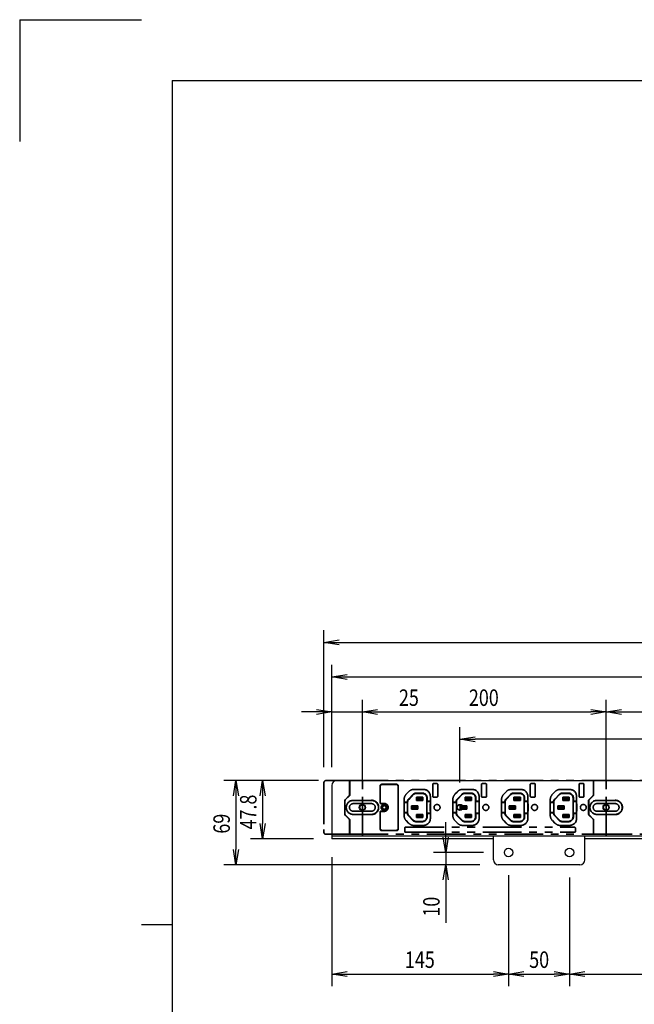
# Model space of a CAD drawing. Extents: x 134 to 2234, y 1953 to 3438.
# Drawn here: x 134 to 639, y 2630 to 3438 of the extents above; entities that cross this region are included whole.
import ezdxf

# ---------------------------------------------------------------- set-up
doc = ezdxf.new("R2010")
doc.units = 0
doc.linetypes.add('PHANTOM', pattern=[63.5, 31.75, -6.35, 6.35, -6.35, 6.35, -6.35])
doc.layers.get('0').update_dxf_attribs({"linetype": 'CONTINUOUS'})
doc.styles.add('y-5', font='TXT.shx', dxfattribs={"width": 0.8, "height": 13.5, "bigfont": 'BIGFONT.shx'})

msp = doc.modelspace()

# ---------------------------------------------------------------- linework, layer by layer
for p, q in [((134.23, 3437.73), (134.23, 3337.73)), ((134.23, 3437.73), (234.23, 3437.73)), ((259.23, 3387.73), (2184.23, 3387.73)), ((259.23, 3387.73), (259.23, 2002.73)), ((383.91, 2824.64), (383.91, 2936.98)), ((383.91, 2926.98), (396.41, 2929.07)), ((396.41, 2924.9), (383.91, 2926.98)), ((383.91, 2926.98), (396.41, 2926.98)), ((396.41, 2926.98), (1724.41, 2926.98)), ((390.41, 2824.64), (390.41, 2908.71)), ((390.41, 2898.71), (402.91, 2900.79)), ((402.91, 2896.63), (390.41, 2898.71)), ((390.41, 2898.71), (402.91, 2898.71)), ((402.91, 2898.71), (1717.91, 2898.71)), ((390.41, 2824.64), (390.41, 2879.92)), ((415.41, 2812.14), (415.41, 2879.92)), ((415.41, 2812.14), (415.41, 2879.92)), ((615.41, 2812.14), (615.41, 2879.92)), ((615.41, 2812.14), (615.41, 2879.92)), ((377.91, 2869.92), (365.41, 2869.92)), ((377.91, 2872), (390.41, 2869.92)), ((390.41, 2869.92), (377.91, 2867.84)), ((390.41, 2869.92), (377.91, 2869.92)), ((390.41, 2869.92), (415.41, 2869.92)), ((415.41, 2869.92), (427.91, 2872)), ((415.41, 2869.92), (427.91, 2872)), ((427.91, 2867.84), (415.41, 2869.92)), ((415.41, 2869.92), (427.91, 2869.92)), ((427.91, 2867.84), (415.41, 2869.92)), ((415.41, 2869.92), (427.91, 2869.92)), ((427.91, 2869.92), (468.41, 2869.92)), ((427.91, 2869.92), (602.91, 2869.92)), ((602.91, 2872), (615.41, 2869.92)), ((615.41, 2869.92), (602.91, 2867.84)), ((615.41, 2869.92), (602.91, 2869.92)), ((615.41, 2869.92), (627.91, 2872)), ((627.91, 2867.84), (615.41, 2869.92)), ((615.41, 2869.92), (627.91, 2869.92)), ((627.91, 2869.92), (882.91, 2869.92)), ((495.41, 2812.14), (495.41, 2857.5)), ((495.41, 2847.5), (507.91, 2849.58)), ((507.91, 2845.42), (495.41, 2847.5)), ((495.41, 2847.5), (507.91, 2847.5)), ((1012.91, 2847.5), (507.91, 2847.5)), ((379.41, 2813.64), (301.68, 2813.64)), ((309.6, 2801.14), (311.68, 2813.64)), ((311.68, 2813.64), (313.76, 2801.14)), ((311.68, 2813.64), (311.68, 2801.14)), ((379.41, 2813.64), (323.54, 2813.64)), ((331.45, 2801.14), (333.54, 2813.64)), ((333.54, 2813.64), (335.62, 2801.14)), ((333.54, 2813.64), (333.54, 2801.14)), ((394.41, 2813.64), (1726.41, 2813.64)), ((390.41, 2809.64), (390.41, 2765.84)), ((311.68, 2801.14), (311.68, 2757.14)), ((333.54, 2801.14), (333.54, 2778.34)), ((333.54, 2765.84), (331.45, 2778.34)), ((335.62, 2778.34), (333.54, 2765.84)), ((333.54, 2765.84), (333.54, 2778.34)), ((483.78, 2767.14), (483.78, 2779.64)), ((375.41, 2765.84), (323.54, 2765.84)), ((1730.41, 2768.14), (390.41, 2768.14)), ((522.91, 2765.84), (390.41, 2765.84)), ((483.78, 2754.64), (481.7, 2767.14)), ((485.87, 2767.14), (483.78, 2754.64)), ((483.78, 2754.64), (483.78, 2767.14)), ((522.91, 2748.64), (522.91, 2768.14)), ((597.91, 2748.64), (597.91, 2768.14)), ((1522.91, 2765.84), (597.91, 2765.84)), ((311.68, 2744.64), (309.6, 2757.14)), ((313.76, 2757.14), (311.68, 2744.64)), ((311.68, 2744.64), (311.68, 2757.14)), ((514.91, 2754.64), (473.78, 2754.64)), ((483.78, 2754.64), (483.78, 2744.64)), ((390.41, 2750.84), (390.41, 2645.01)), ((511.91, 2744.64), (301.68, 2744.64)), ((511.91, 2744.64), (473.78, 2744.64)), ((481.7, 2732.14), (483.78, 2744.64)), ((483.78, 2744.64), (485.87, 2732.14)), ((483.78, 2744.64), (483.78, 2732.14)), ((593.91, 2744.64), (526.91, 2744.64)), ((483.78, 2732.14), (483.78, 2697.04)), ((535.41, 2736.14), (535.41, 2645.01)), ((535.41, 2734.14), (535.41, 2645.01)), ((585.41, 2734.14), (585.41, 2645.01)), ((585.41, 2734.14), (585.41, 2645.01)), ((259.23, 2695.23), (234.23, 2695.23)), ((390.41, 2655.01), (402.91, 2657.09)), ((522.91, 2657.09), (535.41, 2655.01)), ((535.41, 2655.01), (547.91, 2657.09)), ((572.91, 2657.09), (585.41, 2655.01)), ((585.41, 2655.01), (597.91, 2657.09)), ((402.91, 2652.93), (390.41, 2655.01)), ((390.41, 2655.01), (402.91, 2655.01)), ((402.91, 2655.01), (522.91, 2655.01)), ((535.41, 2655.01), (522.91, 2652.93)), ((535.41, 2655.01), (522.91, 2655.01)), ((547.91, 2652.93), (535.41, 2655.01)), ((535.41, 2655.01), (547.91, 2655.01)), ((547.91, 2655.01), (572.91, 2655.01)), ((585.41, 2655.01), (572.91, 2652.93)), ((585.41, 2655.01), (572.91, 2655.01)), ((597.91, 2652.93), (585.41, 2655.01)), ((585.41, 2655.01), (597.91, 2655.01)), ((597.91, 2655.01), (1522.91, 2655.01))]:
    msp.add_line(p, q)
at = {"color": 5, "linetype": 'PHANTOM', "lineweight": 35, "extrusion": (0, 0, -1)}
for p, q in [((383.91, 2812.2), (383.92, 2812.25)), ((383.91, 2812.14), (383.91, 2812.2)), ((383.92, 2812.31), (383.93, 2812.36)), ((383.92, 2812.25), (383.92, 2812.31)), ((383.93, 2812.36), (383.94, 2812.42)), ((383.94, 2812.42), (383.95, 2812.47)), ((383.95, 2812.47), (383.96, 2812.53)), ((383.96, 2812.53), (383.98, 2812.59)), ((383.98, 2812.59), (384, 2812.65)), ((384, 2812.65), (384.02, 2812.71)), ((384.02, 2812.71), (384.05, 2812.77)), ((384.05, 2812.77), (384.08, 2812.83)), ((384.08, 2812.83), (384.11, 2812.88)), ((384.11, 2812.88), (384.14, 2812.94)), ((384.14, 2812.94), (384.18, 2812.99)), ((384.18, 2812.99), (384.21, 2813.04)), ((384.21, 2813.04), (384.25, 2813.09)), ((384.25, 2813.09), (384.29, 2813.14)), ((384.29, 2813.14), (384.33, 2813.18)), ((384.33, 2813.18), (384.38, 2813.23)), ((384.38, 2813.23), (384.43, 2813.27)), ((384.43, 2813.27), (384.48, 2813.31)), ((384.48, 2813.31), (384.53, 2813.35)), ((384.53, 2813.35), (384.58, 2813.39)), ((384.58, 2813.39), (384.63, 2813.42)), ((384.63, 2813.42), (384.68, 2813.45)), ((384.68, 2813.45), (384.74, 2813.48)), ((384.74, 2813.48), (384.8, 2813.51)), ((384.8, 2813.51), (384.86, 2813.53)), ((384.86, 2813.53), (384.92, 2813.56)), ((384.92, 2813.56), (384.98, 2813.58)), ((384.98, 2813.58), (385.04, 2813.59)), ((385.04, 2813.59), (385.1, 2813.61)), ((385.1, 2813.61), (385.16, 2813.62)), ((385.16, 2813.62), (385.22, 2813.63)), ((385.22, 2813.63), (385.28, 2813.64)), ((385.28, 2813.64), (385.35, 2813.64)), ((385.35, 2813.64), (385.41, 2813.64))]:
    msp.add_line(p, q, dxfattribs=at)
at = {"color": 5, "linetype": 'PHANTOM', "lineweight": 35}
for p, q in [((383.91, 2812.14), (383.91, 2812.14)), ((383.91, 2812.14), (383.91, 2809.64)), ((385.41, 2813.64), (385.91, 2813.64)), ((385.41, 2813.64), (385.41, 2813.64)), ((385.91, 2813.64), (404.71, 2813.64)), ((404.91, 2813.25), (404.71, 2813.64)), ((404.71, 2813.64), (404.91, 2813.64)), ((404.91, 2813.64), (604.81, 2813.64)), ((404.91, 2813.64), (405.11, 2813.25)), ((404.91, 2813.22), (404.91, 2813.64)), ((404.93, 2812.25), (404.91, 2813.25)), ((404.93, 2802.07), (404.93, 2812.25)), ((404.93, 2810.93), (405.06, 2810.79)), ((404.93, 2810.79), (405.06, 2810.79)), ((405.06, 2810.79), (405.08, 2809.79)), ((405.13, 2812.25), (405.11, 2813.25)), ((405.13, 2812.25), (405.13, 2801.97)), ((415.41, 2768.54), (415.41, 2814.74)), ((431.41, 2810.64), (443.41, 2810.64)), ((473.21, 2810.64), (473.21, 2800.64)), ((476.71, 2811.14), (473.71, 2811.14)), ((477.21, 2800.64), (477.21, 2810.64)), ((513.21, 2810.64), (513.21, 2800.64)), ((516.71, 2811.14), (513.71, 2811.14)), ((517.21, 2800.64), (517.21, 2810.64)), ((553.21, 2810.64), (553.21, 2800.64)), ((556.71, 2811.14), (553.71, 2811.14)), ((557.21, 2800.64), (557.21, 2810.64)), ((593.21, 2810.64), (593.21, 2800.64)), ((596.71, 2811.14), (593.71, 2811.14)), ((597.21, 2800.64), (597.21, 2810.64)), ((605.01, 2813.25), (604.81, 2813.64)), ((604.81, 2813.64), (604.91, 2813.64)), ((604.91, 2813.64), (804.81, 2813.64)), ((604.91, 2813.64), (605.11, 2813.25)), ((604.91, 2813.44), (604.91, 2813.64)), ((605.01, 2813.25), (605.03, 2812.25)), ((605.03, 2802.07), (605.03, 2812.25)), ((605.03, 2810.83), (605.06, 2810.79)), ((605.03, 2810.79), (605.06, 2810.79)), ((605.06, 2810.79), (605.08, 2809.79)), ((605.13, 2812.25), (605.11, 2813.25)), ((605.13, 2812.25), (605.13, 2801.97)), ((615.41, 2768.54), (615.41, 2814.74)), ((383.91, 2809.64), (383.91, 2773.64)), ((405.08, 2809.79), (405.08, 2801.99)), ((429.91, 2795.64), (429.91, 2809.14)), ((444.91, 2809.14), (444.91, 2774.14)), ((451.38, 2802.47), (453.36, 2804.52)), ((453.25, 2798.48), (456.95, 2802.32)), ((457.89, 2806.44), (465.41, 2806.44)), ((459.47, 2803.39), (464.56, 2803.39)), ((464.56, 2803.09), (459.47, 2803.09)), ((491.38, 2802.47), (493.36, 2804.52)), ((493.25, 2798.48), (496.95, 2802.32)), ((497.89, 2806.44), (505.41, 2806.44)), ((499.47, 2803.39), (504.56, 2803.39)), ((504.56, 2803.09), (499.47, 2803.09)), ((531.38, 2802.47), (533.36, 2804.52)), ((533.25, 2798.48), (536.95, 2802.32)), ((537.89, 2806.44), (545.41, 2806.44)), ((539.47, 2803.39), (544.56, 2803.39)), ((544.56, 2803.09), (539.47, 2803.09)), ((571.38, 2802.47), (573.36, 2804.52)), ((573.25, 2798.48), (576.95, 2802.32)), ((577.89, 2806.44), (585.41, 2806.44)), ((579.47, 2803.39), (584.56, 2803.39)), ((584.56, 2803.09), (579.47, 2803.09)), ((605.08, 2809.79), (605.08, 2801.99)), ((400.93, 2797.24), (400.93, 2786.04)), ((400.93, 2796.34), (400.97, 2796.34)), ((401.06, 2796.44), (400.97, 2796.34)), ((400.97, 2786.94), (400.97, 2796.34)), ((401.08, 2797.16), (401.06, 2796.44)), ((401.12, 2797.44), (401.08, 2797.16)), ((401.13, 2786.14), (401.13, 2797.14)), ((401.22, 2797.95), (404.63, 2801.36)), ((404.79, 2801.28), (401.37, 2797.86)), ((404.83, 2801.26), (401.42, 2797.85)), ((407.91, 2797.39), (422.91, 2797.39)), ((422.91, 2794.74), (407.91, 2794.74)), ((433.41, 2794.64), (430.91, 2794.64)), ((449.61, 2796.04), (449.61, 2798.1)), ((449.61, 2796.04), (451.58, 2796.04)), ((449.61, 2796.04), (449.61, 2787.24)), ((452.56, 2795.84), (449.61, 2795.84)), ((452.57, 2795.8), (449.61, 2795.8)), ((451.58, 2796.04), (452.32, 2796.66)), ((452.56, 2796.05), (452.56, 2795.84)), ((452.57, 2795.8), (452.56, 2795.84)), ((452.57, 2795.8), (452.57, 2787.49)), ((457.17, 2802.11), (453.46, 2798.27)), ((459.79, 2799.97), (465.04, 2799.97)), ((459.79, 2797.32), (459.79, 2799.97)), ((459.79, 2799.94), (465.04, 2799.94)), ((459.79, 2799.14), (465.04, 2799.14)), ((465.04, 2798.14), (459.79, 2798.14)), ((459.79, 2797.35), (465.04, 2797.35)), ((465.04, 2797.32), (459.79, 2797.32)), ((465.04, 2799.97), (465.04, 2797.32)), ((468.26, 2796.44), (468.25, 2796.4)), ((468.25, 2796.4), (471.21, 2796.4)), ((468.25, 2796.4), (468.25, 2786.88)), ((468.26, 2796.44), (468.26, 2799.39)), ((471.21, 2796.44), (468.26, 2796.44)), ((468.56, 2799.39), (468.56, 2797.39)), ((469.31, 2796.64), (471.21, 2796.64)), ((471.15, 2788.65), (471.15, 2794.64)), ((471.15, 2794.64), (471.35, 2794.64)), ((471.15, 2794.64), (471.15, 2794.64)), ((471.36, 2794.63), (471.15, 2794.64)), ((471.21, 2800.64), (471.21, 2796.64)), ((471.21, 2794.78), (471.21, 2796.64)), ((471.21, 2794.78), (471.35, 2794.64)), ((471.35, 2794.64), (471.36, 2794.63)), ((471.36, 2788.66), (471.36, 2794.63)), ((473.71, 2800.14), (476.71, 2800.14)), ((489.61, 2796.04), (489.61, 2798.1)), ((489.61, 2796.04), (491.58, 2796.04)), ((489.61, 2796.04), (489.61, 2787.24)), ((492.56, 2795.84), (489.61, 2795.84)), ((492.57, 2795.8), (489.61, 2795.8)), ((491.58, 2796.04), (492.32, 2796.66)), ((492.56, 2796.05), (492.56, 2795.84)), ((492.57, 2795.8), (492.56, 2795.84)), ((492.57, 2795.8), (492.57, 2787.49)), ((497.17, 2802.11), (493.46, 2798.27)), ((499.79, 2799.97), (505.04, 2799.97)), ((499.79, 2797.32), (499.79, 2799.97)), ((499.79, 2799.94), (505.04, 2799.94)), ((499.79, 2799.14), (505.04, 2799.14)), ((505.04, 2798.14), (499.79, 2798.14)), ((499.79, 2797.35), (505.04, 2797.35)), ((505.04, 2797.32), (499.79, 2797.32)), ((505.04, 2799.97), (505.04, 2797.32)), ((508.26, 2796.44), (508.25, 2796.4)), ((508.25, 2796.4), (511.21, 2796.4)), ((508.25, 2796.4), (508.25, 2786.88)), ((508.26, 2796.44), (508.26, 2799.39)), ((511.21, 2796.44), (508.26, 2796.44)), ((508.56, 2799.39), (508.56, 2797.39)), ((509.31, 2796.64), (511.21, 2796.64)), ((511.15, 2794.64), (511.35, 2794.64)), ((511.15, 2794.64), (511.15, 2794.64)), ((511.36, 2794.63), (511.15, 2794.64)), ((511.15, 2788.65), (511.15, 2794.64)), ((511.21, 2800.64), (511.21, 2796.64)), ((511.21, 2794.78), (511.21, 2796.64)), ((511.21, 2794.78), (511.35, 2794.64)), ((511.35, 2794.64), (511.36, 2794.63)), ((511.36, 2788.66), (511.36, 2794.63)), ((513.71, 2800.14), (516.71, 2800.14)), ((529.61, 2796.04), (529.61, 2798.1)), ((529.61, 2796.04), (531.58, 2796.04)), ((529.61, 2796.04), (529.61, 2787.24)), ((532.56, 2795.84), (529.61, 2795.84)), ((532.57, 2795.8), (529.61, 2795.8)), ((531.58, 2796.04), (532.32, 2796.66)), ((532.56, 2796.05), (532.56, 2795.84)), ((532.57, 2795.8), (532.56, 2795.84)), ((532.57, 2795.8), (532.57, 2787.49)), ((537.17, 2802.11), (533.46, 2798.27)), ((539.79, 2799.97), (545.04, 2799.97)), ((539.79, 2797.32), (539.79, 2799.97)), ((539.79, 2799.94), (545.04, 2799.94)), ((539.79, 2799.14), (545.04, 2799.14)), ((545.04, 2798.14), (539.79, 2798.14)), ((539.79, 2797.35), (545.04, 2797.35)), ((545.04, 2797.32), (539.79, 2797.32)), ((545.04, 2799.97), (545.04, 2797.32)), ((548.26, 2796.44), (548.25, 2796.4)), ((548.25, 2796.4), (551.21, 2796.4)), ((548.25, 2796.4), (548.25, 2786.88)), ((548.26, 2796.44), (548.26, 2799.39)), ((551.21, 2796.44), (548.26, 2796.44)), ((548.56, 2799.39), (548.56, 2797.39)), ((549.31, 2796.64), (551.21, 2796.64)), ((551.15, 2794.64), (551.35, 2794.64)), ((551.15, 2794.64), (551.15, 2794.64)), ((551.36, 2794.63), (551.15, 2794.64)), ((551.15, 2788.65), (551.15, 2794.64)), ((551.21, 2800.64), (551.21, 2796.64)), ((551.21, 2794.78), (551.21, 2796.64)), ((551.21, 2794.78), (551.35, 2794.64)), ((551.35, 2794.64), (551.36, 2794.63)), ((551.36, 2788.66), (551.36, 2794.63)), ((553.71, 2800.14), (556.71, 2800.14)), ((569.61, 2796.04), (569.61, 2798.1)), ((569.61, 2796.04), (571.58, 2796.04)), ((569.61, 2796.04), (569.61, 2787.24)), ((572.56, 2795.84), (569.61, 2795.84)), ((572.57, 2795.8), (569.61, 2795.8)), ((571.58, 2796.04), (572.32, 2796.66)), ((572.56, 2796.05), (572.56, 2795.84)), ((572.57, 2795.8), (572.56, 2795.84)), ((572.57, 2795.8), (572.57, 2787.49)), ((577.17, 2802.11), (573.46, 2798.27)), ((579.79, 2799.97), (585.04, 2799.97)), ((579.79, 2797.32), (579.79, 2799.97)), ((579.79, 2799.94), (585.04, 2799.94)), ((579.79, 2799.14), (585.04, 2799.14)), ((585.04, 2798.14), (579.79, 2798.14)), ((579.79, 2797.35), (585.04, 2797.35)), ((585.04, 2797.32), (579.79, 2797.32)), ((585.04, 2799.97), (585.04, 2797.32)), ((588.26, 2796.44), (588.25, 2796.4)), ((588.25, 2796.4), (591.21, 2796.4)), ((588.25, 2796.4), (588.25, 2786.88)), ((588.26, 2796.44), (588.26, 2799.39)), ((591.21, 2796.44), (588.26, 2796.44)), ((588.56, 2799.39), (588.56, 2797.39)), ((589.31, 2796.64), (591.21, 2796.64)), ((591.15, 2794.64), (591.35, 2794.64)), ((591.15, 2794.64), (591.15, 2794.64)), ((591.36, 2794.63), (591.15, 2794.64)), ((591.15, 2788.65), (591.15, 2794.64)), ((591.21, 2800.64), (591.21, 2796.64)), ((591.21, 2794.78), (591.21, 2796.64)), ((591.21, 2794.78), (591.35, 2794.64)), ((591.35, 2794.64), (591.36, 2794.63)), ((591.36, 2788.66), (591.36, 2794.63)), ((593.71, 2800.14), (596.71, 2800.14)), ((601.03, 2797.24), (601.03, 2786.04)), ((601.06, 2796.44), (601.03, 2796.4)), ((601.08, 2797.16), (601.06, 2796.44)), ((601.12, 2797.44), (601.08, 2797.16)), ((601.13, 2786.14), (601.13, 2797.14)), ((601.32, 2797.95), (604.73, 2801.36)), ((604.79, 2801.28), (601.37, 2797.86)), ((604.83, 2801.26), (601.42, 2797.85)), ((607.91, 2797.39), (622.91, 2797.39)), ((622.91, 2794.74), (607.91, 2794.74)), ((400.93, 2786.94), (400.97, 2786.94)), ((401.06, 2786.84), (400.97, 2786.94)), ((401.06, 2786.84), (401.08, 2786.12)), ((401.08, 2786.12), (401.12, 2785.85)), ((422.91, 2788.54), (407.91, 2788.54)), ((429.91, 2774.14), (429.91, 2787.64)), ((430.91, 2788.64), (433.41, 2788.64)), ((431.81, 2791.69), (431.68, 2791.88)), ((431.7, 2791.3), (431.82, 2791.48)), ((431.71, 2792.04), (431.83, 2791.87)), ((431.85, 2791.31), (431.73, 2791.15)), ((433.72, 2790.07), (434.19, 2790.07)), ((434.28, 2793.16), (433.91, 2793.16)), ((433.91, 2790.12), (434.28, 2790.12)), ((434.65, 2792.66), (434.83, 2792.66)), ((434.83, 2790.62), (434.65, 2790.62)), ((434.87, 2790.67), (434.69, 2790.67)), ((434.98, 2791.26), (435.11, 2791.26)), ((435.03, 2790.97), (434.98, 2791.26)), ((435.16, 2791.74), (435.03, 2792.31)), ((452.57, 2787.49), (449.61, 2787.49)), ((452.56, 2787.44), (449.61, 2787.44)), ((449.61, 2787.24), (451.58, 2787.24)), ((449.61, 2787.24), (449.61, 2785.19)), ((452.32, 2786.62), (451.58, 2787.24)), ((452.57, 2787.49), (452.56, 2787.44)), ((452.56, 2787.23), (452.56, 2787.44)), ((455.79, 2792.97), (455.79, 2790.32)), ((455.79, 2792.97), (461.04, 2792.97)), ((455.79, 2792.94), (461.04, 2792.94)), ((455.79, 2792.14), (461.04, 2792.14)), ((461.04, 2791.14), (455.79, 2791.14)), ((455.79, 2790.35), (461.04, 2790.35)), ((455.79, 2790.32), (461.04, 2790.32)), ((461.04, 2790.32), (461.04, 2792.97)), ((468.25, 2786.88), (471.21, 2786.88)), ((468.26, 2786.84), (468.25, 2786.88)), ((471.21, 2786.84), (468.26, 2786.84)), ((468.26, 2786.84), (468.26, 2783.89)), ((469.31, 2786.64), (471.21, 2786.64)), ((471.36, 2788.66), (471.15, 2788.65)), ((471.15, 2788.65), (471.15, 2788.64)), ((471.35, 2788.64), (471.15, 2788.64)), ((471.21, 2788.51), (471.35, 2788.64)), ((471.21, 2788.51), (471.21, 2786.64)), ((471.21, 2782.64), (471.21, 2786.64)), ((471.36, 2788.66), (471.35, 2788.64)), ((492.57, 2787.49), (489.61, 2787.49)), ((492.56, 2787.44), (489.61, 2787.44)), ((489.61, 2787.24), (491.58, 2787.24)), ((489.61, 2787.24), (489.61, 2785.19)), ((492.32, 2786.62), (491.58, 2787.24)), ((492.57, 2787.49), (492.56, 2787.44)), ((492.56, 2787.23), (492.56, 2787.44)), ((495.79, 2792.97), (495.79, 2790.32)), ((495.79, 2792.97), (501.04, 2792.97)), ((495.79, 2792.94), (501.04, 2792.94)), ((495.79, 2792.14), (501.04, 2792.14)), ((501.04, 2791.14), (495.79, 2791.14)), ((495.79, 2790.35), (501.04, 2790.35)), ((495.79, 2790.32), (501.04, 2790.32)), ((501.04, 2790.32), (501.04, 2792.97)), ((508.25, 2786.88), (511.21, 2786.88)), ((508.26, 2786.84), (508.25, 2786.88)), ((511.21, 2786.84), (508.26, 2786.84)), ((508.26, 2786.84), (508.26, 2783.89)), ((509.31, 2786.64), (511.21, 2786.64)), ((511.36, 2788.66), (511.15, 2788.65)), ((511.15, 2788.65), (511.15, 2788.64)), ((511.35, 2788.64), (511.15, 2788.64)), ((511.21, 2788.51), (511.35, 2788.64)), ((511.21, 2788.51), (511.21, 2786.64)), ((511.21, 2782.64), (511.21, 2786.64)), ((511.36, 2788.66), (511.35, 2788.64)), ((532.57, 2787.49), (529.61, 2787.49)), ((532.56, 2787.44), (529.61, 2787.44)), ((529.61, 2787.24), (531.58, 2787.24)), ((529.61, 2787.24), (529.61, 2785.19)), ((532.32, 2786.62), (531.58, 2787.24)), ((532.57, 2787.49), (532.56, 2787.44)), ((532.56, 2787.23), (532.56, 2787.44)), ((535.79, 2792.97), (535.79, 2790.32)), ((535.79, 2792.97), (541.04, 2792.97)), ((535.79, 2792.94), (541.04, 2792.94)), ((535.79, 2792.14), (541.04, 2792.14)), ((541.04, 2791.14), (535.79, 2791.14)), ((535.79, 2790.35), (541.04, 2790.35)), ((535.79, 2790.32), (541.04, 2790.32)), ((541.04, 2790.32), (541.04, 2792.97)), ((548.25, 2786.88), (551.21, 2786.88)), ((548.26, 2786.84), (548.25, 2786.88)), ((551.21, 2786.84), (548.26, 2786.84)), ((548.26, 2786.84), (548.26, 2783.89)), ((549.31, 2786.64), (551.21, 2786.64)), ((551.36, 2788.66), (551.15, 2788.65)), ((551.15, 2788.65), (551.15, 2788.64)), ((551.35, 2788.64), (551.15, 2788.64)), ((551.21, 2788.51), (551.35, 2788.64)), ((551.21, 2788.51), (551.21, 2786.64)), ((551.21, 2782.64), (551.21, 2786.64)), ((551.36, 2788.66), (551.35, 2788.64)), ((572.57, 2787.49), (569.61, 2787.49)), ((572.56, 2787.44), (569.61, 2787.44)), ((569.61, 2787.24), (571.58, 2787.24)), ((569.61, 2787.24), (569.61, 2785.19)), ((572.32, 2786.62), (571.58, 2787.24)), ((572.57, 2787.49), (572.56, 2787.44)), ((572.56, 2787.23), (572.56, 2787.44)), ((575.79, 2792.97), (575.79, 2790.32)), ((575.79, 2792.97), (581.04, 2792.97)), ((575.79, 2792.94), (581.04, 2792.94)), ((575.79, 2792.14), (581.04, 2792.14)), ((581.04, 2791.14), (575.79, 2791.14)), ((575.79, 2790.35), (581.04, 2790.35)), ((575.79, 2790.32), (581.04, 2790.32)), ((581.04, 2790.32), (581.04, 2792.97)), ((588.25, 2786.88), (591.21, 2786.88)), ((588.26, 2786.84), (588.25, 2786.88)), ((591.21, 2786.84), (588.26, 2786.84)), ((588.26, 2786.84), (588.26, 2783.89)), ((589.31, 2786.64), (591.21, 2786.64)), ((591.36, 2788.66), (591.15, 2788.65)), ((591.15, 2788.65), (591.15, 2788.64)), ((591.35, 2788.64), (591.15, 2788.64)), ((591.21, 2788.51), (591.35, 2788.64)), ((591.21, 2788.51), (591.21, 2786.64)), ((591.21, 2782.64), (591.21, 2786.64)), ((591.36, 2788.66), (591.35, 2788.64)), ((601.06, 2786.84), (601.03, 2786.88)), ((601.06, 2786.84), (601.08, 2786.12)), ((601.08, 2786.12), (601.12, 2785.85)), ((622.91, 2788.54), (607.91, 2788.54)), ((401.22, 2785.34), (404.63, 2781.92)), ((404.79, 2782), (401.37, 2785.42)), ((404.83, 2782.02), (401.42, 2785.44)), ((404.93, 2781.22), (404.93, 2771.03)), ((405.08, 2773.49), (405.08, 2781.3)), ((405.13, 2771.03), (405.13, 2781.32)), ((407.91, 2785.89), (422.91, 2785.89)), ((451.38, 2780.81), (453.36, 2778.76)), ((453.25, 2784.8), (456.95, 2780.96)), ((457.17, 2781.17), (453.46, 2785.01)), ((464.56, 2780.19), (459.47, 2780.19)), ((459.47, 2779.89), (464.56, 2779.89)), ((465.04, 2785.97), (459.79, 2785.97)), ((459.79, 2785.97), (459.79, 2783.32)), ((459.79, 2785.94), (465.04, 2785.94)), ((459.79, 2785.14), (465.04, 2785.14)), ((465.04, 2784.14), (459.79, 2784.14)), ((459.79, 2783.35), (465.04, 2783.35)), ((459.79, 2783.32), (465.04, 2783.32)), ((465.04, 2783.32), (465.04, 2785.97)), ((468.56, 2783.89), (468.56, 2785.89)), ((491.38, 2780.81), (493.36, 2778.76)), ((493.25, 2784.8), (496.95, 2780.96)), ((497.17, 2781.17), (493.46, 2785.01)), ((504.56, 2780.19), (499.47, 2780.19)), ((499.47, 2779.89), (504.56, 2779.89)), ((505.04, 2785.97), (499.79, 2785.97)), ((499.79, 2785.97), (499.79, 2783.32)), ((499.79, 2785.94), (505.04, 2785.94)), ((499.79, 2785.14), (505.04, 2785.14)), ((505.04, 2784.14), (499.79, 2784.14)), ((499.79, 2783.35), (505.04, 2783.35)), ((499.79, 2783.32), (505.04, 2783.32)), ((505.04, 2783.32), (505.04, 2785.97)), ((508.56, 2783.89), (508.56, 2785.89)), ((531.38, 2780.81), (533.36, 2778.76)), ((533.25, 2784.8), (536.95, 2780.96)), ((537.17, 2781.17), (533.46, 2785.01)), ((544.56, 2780.19), (539.47, 2780.19)), ((539.47, 2779.89), (544.56, 2779.89)), ((545.04, 2785.97), (539.79, 2785.97)), ((539.79, 2785.97), (539.79, 2783.32)), ((539.79, 2785.94), (545.04, 2785.94)), ((539.79, 2785.14), (545.04, 2785.14)), ((545.04, 2784.14), (539.79, 2784.14)), ((539.79, 2783.35), (545.04, 2783.35)), ((539.79, 2783.32), (545.04, 2783.32)), ((545.04, 2783.32), (545.04, 2785.97)), ((548.56, 2783.89), (548.56, 2785.89)), ((571.38, 2780.81), (573.36, 2778.76)), ((573.25, 2784.8), (576.95, 2780.96)), ((577.17, 2781.17), (573.46, 2785.01)), ((584.56, 2780.19), (579.47, 2780.19)), ((579.47, 2779.89), (584.56, 2779.89)), ((585.04, 2785.97), (579.79, 2785.97)), ((579.79, 2785.97), (579.79, 2783.32)), ((579.79, 2785.94), (585.04, 2785.94)), ((579.79, 2785.14), (585.04, 2785.14)), ((585.04, 2784.14), (579.79, 2784.14)), ((579.79, 2783.35), (585.04, 2783.35)), ((579.79, 2783.32), (585.04, 2783.32)), ((585.04, 2783.32), (585.04, 2785.97)), ((588.56, 2783.89), (588.56, 2785.89)), ((601.32, 2785.34), (604.73, 2781.92)), ((604.79, 2782), (601.37, 2785.42)), ((604.83, 2782.02), (601.42, 2785.44)), ((605.03, 2781.22), (605.03, 2771.03)), ((605.08, 2773.49), (605.08, 2781.3)), ((605.13, 2771.03), (605.13, 2781.32)), ((607.91, 2785.89), (622.91, 2785.89)), ((383.91, 2771.14), (383.91, 2773.64)), ((383.91, 2771.14), (383.91, 2771.08)), ((383.91, 2771.14), (383.91, 2771.14)), ((383.91, 2771.08), (383.92, 2771.03)), ((383.92, 2771.03), (383.92, 2770.97)), ((383.92, 2770.97), (383.93, 2770.92)), ((383.93, 2770.92), (383.94, 2770.86)), ((383.94, 2770.86), (383.95, 2770.81)), ((383.95, 2770.81), (383.96, 2770.75)), ((383.96, 2770.75), (383.98, 2770.69)), ((383.98, 2770.69), (384, 2770.63)), ((384, 2770.63), (384.02, 2770.57)), ((384.02, 2770.57), (384.05, 2770.51)), ((384.05, 2770.51), (384.08, 2770.46)), ((384.08, 2770.46), (384.11, 2770.4)), ((384.11, 2770.4), (384.14, 2770.34)), ((384.14, 2770.34), (384.18, 2770.29)), ((384.18, 2770.29), (384.21, 2770.24)), ((384.21, 2770.24), (384.25, 2770.19)), ((384.25, 2770.19), (384.29, 2770.15)), ((384.29, 2770.15), (384.33, 2770.1)), ((384.33, 2770.1), (384.38, 2770.05)), ((384.38, 2770.05), (384.43, 2770.01)), ((384.43, 2770.01), (384.48, 2769.97)), ((384.48, 2769.97), (384.53, 2769.93)), ((404.91, 2770.03), (404.71, 2769.64)), ((404.93, 2771.03), (404.91, 2770.03)), ((404.91, 2770.07), (404.91, 2769.64)), ((404.91, 2769.64), (405.11, 2770.03)), ((405.06, 2772.49), (404.93, 2772.49)), ((404.93, 2772.35), (405.06, 2772.49)), ((405.08, 2773.49), (405.06, 2772.49)), ((405.11, 2770.03), (405.13, 2771.03)), ((443.41, 2772.64), (431.41, 2772.64)), ((450.21, 2771.84), (450.21, 2774.84)), ((450.71, 2775.34), (589.71, 2775.34)), ((450.71, 2771.34), (589.71, 2771.34)), ((457.89, 2776.84), (465.41, 2776.84)), ((497.89, 2776.84), (505.41, 2776.84)), ((537.89, 2776.84), (545.41, 2776.84)), ((577.89, 2776.84), (585.41, 2776.84)), ((590.21, 2774.84), (590.21, 2771.84)), ((605.01, 2770.03), (604.81, 2769.64)), ((604.91, 2769.64), (605.11, 2770.03)), ((605.03, 2771.03), (605.01, 2770.03)), ((605.06, 2772.49), (605.03, 2772.49)), ((605.03, 2772.45), (605.06, 2772.49)), ((605.08, 2773.49), (605.06, 2772.49)), ((605.11, 2770.03), (605.13, 2771.03)), ((384.53, 2769.93), (384.58, 2769.9)), ((384.58, 2769.9), (384.63, 2769.86)), ((384.63, 2769.86), (384.68, 2769.83)), ((384.68, 2769.83), (384.74, 2769.8)), ((384.74, 2769.8), (384.8, 2769.77)), ((384.8, 2769.77), (384.86, 2769.75)), ((384.86, 2769.75), (384.92, 2769.73)), ((384.92, 2769.73), (384.98, 2769.71)), ((384.98, 2769.71), (385.04, 2769.69)), ((385.04, 2769.69), (385.1, 2769.67)), ((385.1, 2769.67), (385.16, 2769.66)), ((385.16, 2769.66), (385.22, 2769.65)), ((385.22, 2769.65), (385.28, 2769.65)), ((385.28, 2769.65), (385.35, 2769.64)), ((385.35, 2769.64), (385.41, 2769.64)), ((385.41, 2769.64), (385.91, 2769.64)), ((385.41, 2769.64), (385.41, 2769.64)), ((385.91, 2769.64), (404.71, 2769.64)), ((404.71, 2769.64), (404.91, 2769.64)), ((404.91, 2769.64), (604.81, 2769.64)), ((604.81, 2769.64), (604.91, 2769.64)), ((604.91, 2769.84), (604.91, 2769.64)), ((604.91, 2769.64), (804.81, 2769.64))]:
    msp.add_line(p, q, dxfattribs=at)
at = {"color": 5, "linetype": 'PHANTOM', "lineweight": 35, "extrusion": (0, 0, -1)}
for centre, radius in [((-433.41, 2791.64), 2.55), ((-476.71, 2791.64), 2.45), ((-516.71, 2791.64), 2.45), ((-556.71, 2791.64), 2.45), ((-596.71, 2791.64), 2.45)]:
    msp.add_circle(centre, radius, dxfattribs=at)
for centre, radius in [((415.41, 2791.64), 2.5), ((415.41, 2791.64), 2.1), ((495.41, 2791.64), 2.5), ((495.41, 2791.64), 2.1), ((615.41, 2791.64), 2.5), ((615.41, 2791.64), 2.1), ((535.41, 2754.64), 3.5), ((585.41, 2754.64), 3.5)]:
    msp.add_circle(centre, radius)
at = {"color": 5, "linetype": 'PHANTOM', "lineweight": 35}
for radius in [1.75, 1.6]:
    msp.add_circle((433.41, 2791.64), radius, dxfattribs=at)
for centre, start, end in [((394.41, 2809.64), 90, 180), ((526.91, 2748.64), 180, 270), ((593.91, 2748.64), 270, 0)]:
    msp.add_arc(centre, 4, start, end)
at = {"color": 5, "linetype": 'PHANTOM', "lineweight": 35, "extrusion": (0, 0, -1)}
for centre, radius, start, end in [((-431.41, 2809.14), 1.5, 0, 90), ((-443.41, 2809.14), 1.5, 90, 180), ((-455.91, 2798.1), 6.3, 0, 44), ((-457.89, 2800.14), 6.3, 44, 90), ((-459.47, 2799.89), 3.5, 44, 90), ((-464.56, 2799.39), 4, 90, 180), ((-465.41, 2800.64), 5.8, 90, 180), ((-495.91, 2798.1), 6.3, 0, 44), ((-497.89, 2800.14), 6.3, 44, 90), ((-499.47, 2799.89), 3.5, 44, 90), ((-504.56, 2799.39), 4, 90, 180), ((-505.41, 2800.64), 5.8, 90, 180), ((-535.91, 2798.1), 6.3, 0, 44), ((-537.89, 2800.14), 6.3, 44, 90), ((-539.47, 2799.89), 3.5, 44, 90), ((-544.56, 2799.39), 4, 90, 180), ((-545.41, 2800.64), 5.8, 90, 180), ((-575.91, 2798.1), 6.3, 0, 44), ((-577.89, 2800.14), 6.3, 44, 90), ((-579.47, 2799.89), 3.5, 44, 90), ((-584.56, 2799.39), 4, 90, 180), ((-585.41, 2800.64), 5.8, 90, 180), ((-407.91, 2791.64), 3.1, 270, 90), ((-422.91, 2791.64), 3.1, 90, 270), ((-430.91, 2795.64), 1, 270, 0), ((-455.76, 2796.05), 3.5, 10.02708, 44), ((-495.76, 2796.05), 3.5, 10.02708, 44), ((-535.76, 2796.05), 3.5, 10.02708, 44), ((-575.76, 2796.05), 3.5, 10.02708, 44), ((-607.91, 2791.64), 3.1, 270, 90), ((-622.91, 2791.64), 3.1, 90, 270), ((-430.91, 2787.64), 1, 0, 90), ((-433.41, 2791.64), 1.45, 180, 90), ((-433.41, 2790.37), 1.25, 2.04785, 11.17288), ((-433.41, 2791.64), 1.45, 90, 180), ((-455.76, 2787.23), 3.2, 316, 0), ((-495.76, 2787.23), 3.2, 316, 0), ((-535.76, 2787.23), 3.2, 316, 0), ((-575.76, 2787.23), 3.2, 316, 0), ((-459.47, 2783.39), 3.2, 270, 316), ((-464.56, 2783.89), 3.7, 180, 270), ((-499.47, 2783.39), 3.2, 270, 316), ((-504.56, 2783.89), 3.7, 180, 270), ((-539.47, 2783.39), 3.2, 270, 316), ((-544.56, 2783.89), 3.7, 180, 270), ((-579.47, 2783.39), 3.2, 270, 316), ((-584.56, 2783.89), 3.7, 180, 270), ((-431.41, 2774.14), 1.5, 270, 0), ((-443.41, 2774.14), 1.5, 180, 270), ((-450.71, 2774.84), 0.5, 0, 90), ((-450.71, 2771.84), 0.5, 270, 0), ((-589.71, 2774.84), 0.5, 90, 180), ((-589.71, 2771.84), 0.5, 180, 270)]:
    msp.add_arc(centre, radius, start, end, dxfattribs=at)
at = {"color": 5, "linetype": 'PHANTOM', "lineweight": 35}
for centre, radius, start, end in [((473.71, 2810.64), 0.5, 90, 180), ((476.71, 2810.64), 0.5, 0, 90), ((513.71, 2810.64), 0.5, 90, 180), ((516.71, 2810.64), 0.5, 0, 90), ((553.71, 2810.64), 0.5, 90, 180), ((556.71, 2810.64), 0.5, 0, 90), ((593.71, 2810.64), 0.5, 90, 180), ((596.71, 2810.64), 0.5, 0, 90), ((459.47, 2799.89), 3.2, 90, 136), ((464.56, 2799.39), 3.7, 0, 90), ((499.47, 2799.89), 3.2, 90, 136), ((504.56, 2799.39), 3.7, 0, 90), ((539.47, 2799.89), 3.2, 90, 136), ((544.56, 2799.39), 3.7, 0, 90), ((579.47, 2799.89), 3.2, 90, 136), ((584.56, 2799.39), 3.7, 0, 90), ((407.91, 2791.64), 5.75, 90, 270), ((422.91, 2791.64), 5.87, 270, 90), ((422.91, 2791.64), 5.75, 270, 90), ((433.41, 2791.64), 3, 270, 90), ((455.76, 2796.05), 3.2, 136, 180), ((473.71, 2800.64), 0.5, 180, 270), ((476.71, 2800.64), 0.5, 270, 0), ((495.76, 2796.05), 3.2, 136, 180), ((513.71, 2800.64), 0.5, 180, 270), ((516.71, 2800.64), 0.5, 270, 0), ((535.76, 2796.05), 3.2, 136, 180), ((553.71, 2800.64), 0.5, 180, 270), ((556.71, 2800.64), 0.5, 270, 0), ((575.76, 2796.05), 3.2, 136, 180), ((593.71, 2800.64), 0.5, 180, 270), ((596.71, 2800.64), 0.5, 270, 0), ((607.91, 2791.64), 5.75, 90, 270), ((622.91, 2791.64), 5.87, 270, 90), ((622.91, 2791.64), 5.75, 270, 90), ((455.76, 2787.23), 3.5, 190.02708, 224), ((495.76, 2787.23), 3.5, 190.02708, 224), ((535.76, 2787.23), 3.5, 190.02708, 224), ((575.76, 2787.23), 3.5, 190.02708, 224), ((455.91, 2785.19), 6.3, 180, 224), ((457.89, 2783.14), 6.3, 224, 270), ((459.47, 2783.39), 3.5, 224, 270), ((464.56, 2783.89), 4, 270, 0), ((465.41, 2782.64), 5.8, 270, 0), ((495.91, 2785.19), 6.3, 180, 224), ((497.89, 2783.14), 6.3, 224, 270), ((499.47, 2783.39), 3.5, 224, 270), ((504.56, 2783.89), 4, 270, 0), ((505.41, 2782.64), 5.8, 270, 0), ((535.91, 2785.19), 6.3, 180, 224), ((537.89, 2783.14), 6.3, 224, 270), ((539.47, 2783.39), 3.5, 224, 270), ((544.56, 2783.89), 4, 270, 0), ((545.41, 2782.64), 5.8, 270, 0), ((575.91, 2785.19), 6.3, 180, 224), ((577.89, 2783.14), 6.3, 224, 270), ((579.47, 2783.39), 3.5, 224, 270), ((584.56, 2783.89), 4, 270, 0), ((585.41, 2782.64), 5.8, 270, 0)]:
    msp.add_arc(centre, radius, start, end, dxfattribs=at)
for centre, major_axis, ratio, start_param, end_param in [((401.93, 2797.24), (-0.924, 0.383), 0.999822, 5.890549, 6.675821), ((402.13, 2797.14), (0.924, -0.383), 0.999822, 2.748957, 3.534229), ((404.08, 2801.99), (0.924, -0.383), 0.999822, 5.890549, 6.675821), ((469.31, 2797.39), (-0.53, -0.53), 0.999695, 5.497939, 7.068431), ((509.31, 2797.39), (-0.53, -0.53), 0.999695, 5.497939, 7.068431), ((549.31, 2797.39), (-0.53, -0.53), 0.999695, 5.497939, 7.068431), ((589.31, 2797.39), (-0.53, -0.53), 0.999695, 5.497939, 7.068431), ((602.13, 2797.14), (0.924, -0.383), 0.999822, 2.748957, 3.534229), ((604.03, 2802.07), (-0.924, 0.383), 0.999822, 2.748957, 3.534229), ((604.08, 2801.99), (0.924, -0.383), 0.999822, 5.890549, 6.675821), ((402.13, 2786.14), (0.924, 0.383), 0.999822, 2.748957, 3.534229), ((469.31, 2785.89), (-0.53, 0.53), 0.999695, 5.497939, 7.068431), ((509.31, 2785.89), (-0.53, 0.53), 0.999695, 5.497939, 7.068431), ((549.31, 2785.89), (-0.53, 0.53), 0.999695, 5.497939, 7.068431), ((589.31, 2785.89), (-0.53, 0.53), 0.999695, 5.497939, 7.068431), ((602.13, 2786.14), (0.924, 0.383), 0.999822, 2.748957, 3.534229), ((403.93, 2781.22), (0.924, 0.383), 0.999822, 5.890549, 6.675821), ((404.08, 2781.3), (0.924, 0.383), 0.999822, 5.890549, 6.675821), ((604.03, 2781.22), (-0.924, -0.383), 0.999822, 2.748957, 3.534229), ((604.08, 2781.3), (0.924, 0.383), 0.999822, 5.890549, 6.675821)]:
    msp.add_ellipse(centre, major_axis=major_axis, ratio=ratio, start_param=start_param, end_param=end_param, dxfattribs=at)
at = {"color": 5, "linetype": 'PHANTOM', "lineweight": 35, "extrusion": (0, 0, -1)}
for centre, major_axis, start_param, end_param in [((402.08, 2797.16), (0.924, -0.383), 3.032451, 3.534229), ((403.93, 2802.07), (0.924, -0.383), 5.890549, 6.675821), ((404.13, 2801.97), (0.924, -0.383), 5.890549, 6.675821), ((602.03, 2797.24), (-0.924, 0.383), 5.890549, 6.675821), ((602.08, 2797.16), (0.924, -0.383), 3.032451, 3.534229), ((604.13, 2801.97), (0.924, -0.383), 5.890549, 6.675821), ((401.93, 2786.04), (-0.924, -0.383), 5.890549, 6.675821), ((402.08, 2786.12), (0.924, 0.383), 2.748957, 3.250734), ((404.13, 2781.32), (0.924, 0.383), 5.890549, 6.675821), ((602.03, 2786.04), (-0.924, -0.383), 5.890549, 6.675821), ((602.08, 2786.12), (0.924, 0.383), 2.748957, 3.250734), ((604.13, 2781.32), (0.924, 0.383), 5.890549, 6.675821)]:
    msp.add_ellipse(centre, major_axis=major_axis, ratio=0.999822, start_param=start_param, end_param=end_param, dxfattribs=at)
at = {"color": 5, "linetype": 'PHANTOM', "lineweight": 35}
for points in [[(431.61, 2810.44), (430.78, 2810.44), (430.11, 2809.77), (430.11, 2808.94)], [(443.21, 2810.44), (443.21, 2810.44), (431.61, 2810.44), (431.61, 2810.44)], [(444.71, 2808.94), (444.71, 2809.77), (444.04, 2810.44), (443.21, 2810.44)], [(430.11, 2808.94), (430.11, 2808.94), (430.11, 2795.63), (430.11, 2795.63)], [(444.71, 2774.34), (444.71, 2774.34), (444.71, 2808.94), (444.71, 2808.94)], [(430.11, 2795.63), (430.11, 2795.22), (430.45, 2794.88), (430.86, 2794.88)], [(430.86, 2794.88), (430.86, 2794.88), (433.41, 2794.88), (433.41, 2794.88)], [(430.86, 2788.4), (430.45, 2788.4), (430.11, 2788.07), (430.11, 2787.65)], [(430.11, 2787.65), (430.11, 2787.65), (430.11, 2774.34), (430.11, 2774.34)], [(433.41, 2788.4), (433.41, 2788.4), (430.86, 2788.4), (430.86, 2788.4)], [(430.11, 2774.34), (430.11, 2773.51), (430.78, 2772.84), (431.61, 2772.84)], [(431.61, 2772.84), (431.61, 2772.84), (443.21, 2772.84), (443.21, 2772.84)], [(443.21, 2772.84), (444.04, 2772.84), (444.71, 2773.51), (444.71, 2774.34)]]:
    msp.add_open_spline(points, degree=3, dxfattribs=at)
msp.add_open_spline([(433.41, 2794.88), (435.2, 2794.88), (436.65, 2793.43), (436.65, 2791.64), (436.65, 2789.85), (435.2, 2788.4), (433.41, 2788.4)], degree=3, knots=[2, 2, 2, 2, 3, 3, 3, 4, 4, 4, 4], dxfattribs=at)

# ---------------------------------------------------------------- texts
at = {"style": 'y-5', "width": 0.8}
for s, p in [('25', (445.41, 2874.92)), ('200', (502.81, 2874.92)), ('145', (450.31, 2660.01)), ('50', (552.31, 2660.01))]:
    msp.add_text(s, height=13.5, dxfattribs=at).set_placement(p)
for s, p in [('47.8', (328.54, 2773.54)), ('69', (306.68, 2770.14)), ('10', (478.78, 2702.04))]:
    msp.add_text(s, height=13.5, rotation=90, dxfattribs=at).set_placement(p)

doc.saveas('drawing.dxf')
